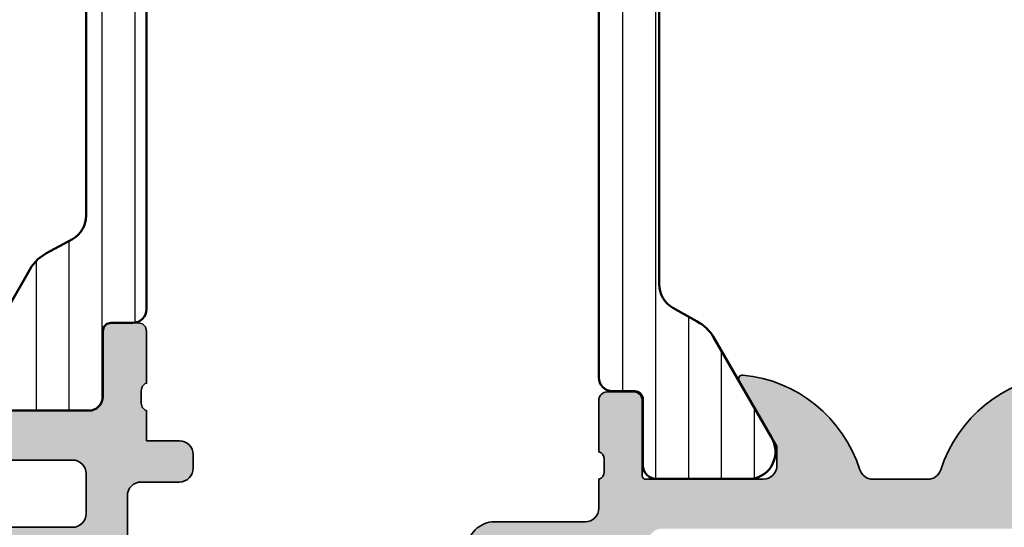
# Model space of a CAD drawing. Units: millimetres. Extents: x 119 to 6464, y 11388 to 12659.
# Drawn here: x 1767 to 1803, y 11831 to 11850 of the extents above; entities that cross this region are included whole.
import ezdxf

# ---------------------------------------------------------------- set-up
doc = ezdxf.new("R2010")
doc.units = ezdxf.units.MM
for name, color, linetype, lineweight in [('S03_AL_Kontur', 255, 'Continuous', 35), ('S04_AL_Schraffur', 253, 'Continuous', 25), ('S07_Isolation_Kontur', 91, 'Continuous', 50), ('S08_Isolation_Schraffur', 103, 'Continuous', 25)]:
    doc.layers.add(name, color=color, linetype=linetype, lineweight=lineweight)

# ---------------------------------------------------------------- blocks, each defined once
blk = doc.blocks.new('198520_s')
at = {"layer": 'S04_AL_Schraffur'}
h = blk.add_hatch(color=256, dxfattribs=at)
edge = h.paths.add_edge_path(flags=16)
edge.add_arc((7.30017270206713, 18.95025456251824), 0.4998187717371886, 89.96522350507173, 180.0312793313491)
edge.add_line((6.800354004811993, 18.94998169780933), (6.800476074218712, 2.500061035156151))
edge.add_arc((7.300469895027845, 2.500024339695528), 0.4999938221556252, 179.9957949579913, 270.0007080918733)
edge.add_line((7.30047607421875, 2.000030517578125), (24.70050048828125, 2.000030517578125))
edge.add_arc((24.70072362297674, 2.49980739743205), 0.4997769296653102, 269.9744192338999, 360.0290777162356)
edge.add_line((25.20050048828125, 2.50006103515625), (25.20050048828125, 18.95013427734375))
edge.add_arc((24.70066337990033, 18.95029790753983), 0.4998371351644963, 359.9812432507671, 449.8997333605303)
edge.add_line((24.7015380859375, 19.45013427734375), (7.30047607421875, 19.4500732421875))
edge = h.paths.add_edge_path(flags=16)
edge.add_line((51.69964599609375, 5.10009765625), (27.50048828125, 5.100067138671875))
edge.add_arc((27.5003655628999, 4.600189863581136), 0.4998772901542075, 89.9859340607446, 180.0105687756766)
edge.add_line((27.00048828125, 4.60009765625), (27.00048828125, 2.300079345703125))
edge.add_arc((27.49855613179932, 2.29814719625233), 0.4980715982188536, 179.7777341912885, 270.2222658087115)
edge.add_line((27.50048828125, 1.800079345703125), (49.49957275390625, 1.80010986328125))
edge.add_arc((49.46523169628938, 4.535081411009287), 2.735187137129712, 270.719383816997, 361.3620667096051)
edge.add_arc((51.69967277772207, 4.600124437878321), 0.4999732190889941, 359.9969308870708, 450.0030691129289)
edge = h.paths.add_edge_path()
edge.add_arc((22.23822324117384, 20.07342165573027), 4.999999999999955, 95.62257755079334, 162.2515836439297)
edge.add_arc((17, 21.75003051757812), 0.5000000000000422, 270.00000000000165, 342.25158364393167, ccw=False)
edge.add_line((17, 21.25003051757812), (15.00014465312796, 21.25000000220723))
edge.add_arc((15.0001446531279, 21.7500877989321), 0.5000877967248201, 197.7484163560767, 270.0000000000067, ccw=False)
edge.add_arc((9.761837793982409, 20.0734521733084), 4.999999999999986, 17.74841635606933, 84.37742244920561)
edge.add_arc((10.2381808198046, 24.91194125050788), 0.1381197846482952, 84.3774224492053, 209.9999999999993)
edge.add_line((10.1185655775339, 24.84288135818383), (11.50006103515627, 22.45006103515627))
edge.add_line((11.50006103515625, 22.4500610351563), (11.50006103515625, 21.7500610351563))
edge.add_arc((11.00006103515625, 21.75006103515625), 0.5, -90, 0, ccw=False)
edge.add_line((11.00006103515625, 21.25006103515625), (6.700035354199036, 21.25006103515626))
edge.add_arc((6.700035354199031, 21.37006103515614), 0.1199999999999939, 180.0000000000017, 270.0000000000017, ccw=False)
edge.add_line((6.580035354199026, 21.37006103515614), (6.580035354199026, 24.13005903515614))
edge.add_arc((6.280035354199072, 24.13005903515614), 0.2999999999999954, 359.9999999999994, 449.9999999999997)
edge.add_line((6.280035354199072, 24.43005903515632), (5.300061035156276, 24.43005903515632))
edge.add_arc((5.300061035156205, 24.13005903515614), 0.2999999999999972, 90.00000000000034, 180.0000000000007)
edge.add_line((5.00006103515625, 24.13005903515614), (5.00006103515625, 22.25004803514763))
edge.add_arc((4.921193939513046, 21.98250469462482), 0.2789255417371555, -1.1628700728871877, 73.57540544464462, ccw=False)
edge.add_line((5.200062035156293, 21.97684403514768), (5.200062035156293, 21.52325003514768))
edge.add_arc((4.9212245886132, 21.51758162714941), 0.2788950563274343, -73.58012358050792, 1.1645893740977158, ccw=False)
edge.add_line((5.00006103515625, 21.25006103515625), (5.000009763807206, 20.19997253537176))
edge.add_arc((4.500009764403217, 20.19999694824219), 0.5000000000000001, 269.99999999999943, 359.9972024911151, ccw=False)
edge.add_line((4.500009764403217, 19.69999694824219), (1.200012207031276, 19.69999694824219))
edge.add_arc((1.197770786043748, 18.70223836922969), 0.997761096636398, 89.87128775500923, 180.1287122449912)
edge.add_line((0.20001220703125, 18.69999694824219), (0.20001220703125, 15.5))
edge.add_arc((1.200110415487302, 15.50009820845594), 1.000098213278015, 180.0056263774675, 269.9943736225325)
edge.add_line((1.20001220703125, 14.5), (1.70001220703125, 14.5))
edge.add_line((1.70001220703125, 14.5), (1.70001220703125, 17.00003051757812))
edge.add_arc((2.700034611168462, 17.00000811815653), 1.000022404388088, 89.9942896767235, 179.9987166364362, ccw=False)
edge.add_line((2.70013427734375, 18.00003051757812), (4.000000000000003, 18.00006103515625))
edge.add_arc((3.999768267251511, 16.99970720668921), 1.000353855307499, 0.018517797103072553, 89.98672738800008, ccw=False)
edge.add_line((5.0001220703125, 17.00003051757812), (5, 10.00006103521445))
edge.add_arc((4.47499905574125, 9.500030517607229), 0.7250217307164588, -43.60451390840342, 43.60451390840342, ccw=False)
edge.add_line((5, 9), (5, 3))
edge.add_arc((4.000018663800802, 2.999981336199198), 0.9999813363733427, -90.00106937697592, 0.0010693769755789617, ccw=False)
edge.add_line((4, 2), (2.700012207031251, 2))
edge.add_arc((2.700084574693165, 3.000072367661915), 1.000072370280299, 180.0041460615549, 269.9958539384451, ccw=False)
edge.add_line((1.70001220703125, 3), (1.70001220703125, 4.5))
edge.add_line((1.70001220703125, 4.5), (1.10003662109375, 4.500030517578125))
edge.add_line((1.10003662109375, 4.500030517578125), (0, 3.400054931640625))
edge.add_line((0, 3.400054931640625), (0, 0))
edge.add_line((0, 0), (49.50048828125, 6.103515625e-05))
edge.add_arc((49.49919006549032, 4.500443550091177), 4.500382702181707, 270.0165279910362, 359.9955186115712)
edge.add_line((53.99957275390625, 4.500091552734375), (54.00006103515626, 9.500000000000028))
edge.add_arc((53.49993817036102, 9.49987713520477), 0.5001228798872297, 0.01407580930429403, 89.98592419069693)
edge.add_line((53.50006103515625, 10), (52.20001220703125, 10))
edge.add_arc((52.19990524721811, 9.500106959813138), 0.4998930516297539, 89.98774068594341, 180.0122593140566)
edge.add_line((51.70001220703125, 9.5), (51.70001220703125, 9.000030517578125))
edge.add_line((51.70001220703125, 9.000030517578125), (52.70001220703125, 9))
edge.add_line((52.70001220703125, 9), (52.70001220703125, 7.500030517578125))
edge.add_arc((51.70021121435354, 7.499831510255717), 0.9998010124835617, -90.0114045491, 0.01140454910051858, ccw=False)
edge.add_line((51.70001220703125, 6.500030517578125), (47.7000732421875, 6.500030517578126))
edge.add_arc((47.69987488655534, 7.49983216194596), 0.9998016640442582, 179.9886328048384, 270.01136719516217, ccw=False)
edge.add_line((46.7000732421875, 7.500030517578125), (46.70001220703125, 9.000030517578121))
edge.add_line((46.70001220703125, 9.000030517578125), (47.7000732421875, 9.000030517578125))
edge.add_line((47.7000732421875, 9.000030517578125), (47.70001220703125, 9.500000000000007))
edge.add_arc((47.19998539774645, 9.500003708998292), 0.5000268092985178, 359.999575002891, 449.9969280469734)
edge.add_line((47.20001220703125, 10.00003051757812), (44.60003662109374, 10))
edge.add_arc((44.60003377479984, 9.50000284629391), 0.4999971537141649, 89.99967383688345, 180.0003261631149)
edge.add_line((44.10003662109375, 9.5), (44.10003662109374, 9.299987792968745))
edge.add_arc((44.60003336419368, 9.2999540196206), 0.4999967442405386, 179.9961298341728, 270.0003732156903)
edge.add_line((44.60003662109375, 8.799957275390625), (44.90008544921876, 8.799987792968748))
edge.add_arc((44.89991510246296, 8.299817446212955), 0.5001703757639671, 0.019513651396721343, 89.98048634860271, ccw=False)
edge.add_line((45.40008544921875, 8.29998779296875), (45.40008544921875, 7.10003662109375))
edge.add_arc((44.89993874717561, 7.100183323136889), 0.5001467235583014, 270.0168058844376, 359.98319411556304, ccw=False)
edge.add_line((44.90008544921875, 6.60003662109375), (27.50048828125, 6.600067138671874))
edge.add_arc((27.50036886396128, 7.099947729602718), 0.4998806051946564, 179.9828155680173, 270.0136874818476, ccw=False)
edge.add_line((27.00048828125, 7.10009765625), (27, 21.25003051757811))
edge.add_arc((27.07883644654305, 21.51755110957129), 0.2788950563274398, 178.8354106259009, 253.5801235805067, ccw=False)
edge.add_line((26.79999899999996, 21.52321951756971), (26.79999899999995, 21.97681351756972))
edge.add_arc((27.0788670956432, 21.9824741770467), 0.2789255417371433, 106.42459455535271, 181.162870072885, ccw=False)
edge.add_line((27, 22.25001751756963), (27, 24.13002851757815))
edge.add_arc((26.70000000000005, 24.13002851757801), 0.2999999999999936, 6.742775924702655e-13, 90)
edge.add_line((26.70000000000005, 24.43002851757819), (25.72002568095725, 24.4300285175782))
edge.add_arc((25.72002568095718, 24.13002851757801), 0.2999999999999972, 90, 180)
edge.add_line((25.42002568095722, 24.13002851757801), (25.42002568095722, 21.37003051757801))
edge.add_arc((25.30002568095722, 21.37003051757802), 0.1199999999999974, -89.99999999999841, 0, ccw=False)
edge.add_line((25.30002568095722, 21.25003051757812), (21, 21.25003051757812))
edge.add_arc((21, 21.75003051757812), 0.5, 180, 270, ccw=False)
edge.add_line((20.5, 21.75003051757812), (20.5, 22.45003051757812))
edge.add_line((20.5, 22.45003051757817), (21.88149545762236, 24.84285084060572))
edge.add_arc((21.76188021535177, 24.91191073292975), 0.1381197846482943, 329.9999999999995, 455.6225775507939)
at = {"layer": 'S03_AL_Kontur'}
blk.add_lwpolyline([(21.74834792059517, 25.04936600532756, 0.2992013024098274), (17.47620211283402, 21.59761153013756, -0.3261337620560272), (17, 21.25003051757812), (15.0001446531279, 21.25000000220712, -0.3261337620560255), (14.52385892232223, 21.59764204771545, 0.2992013024098271), (10.25171311456108, 25.04939652290568, 0.6105378334010381), (10.1185655775339, 24.84288135818383), (11.50006103515625, 22.4500610351563), (11.50006103515625, 21.75006103515625, -0.414213562373095), (11.00006103515625, 21.25006103515625), (6.700035354199031, 21.25006103515625, -0.414213562373095), (6.580035354199026, 21.37006103515614), (6.580035354199026, 24.13005903515614, 0.414213562373095), (6.280035354199072, 24.43005903515632), (5.300061035156205, 24.43005903515632, 0.414213562373095), (5.00006103515625, 24.13005903515614), (5.00006103515625, 22.25004803514776, -0.3381811729244386), (5.200062035156293, 21.97684403514768), (5.200062035156293, 21.52325003514784, -0.338212474236961), (5.00006103515625, 21.25006103515625), (5.000009763807157, 20.19997253537167, -0.4141992617169896), (4.500009764403217, 19.69999694824219), (1.20001220703125, 19.69999694824219, 0.4155301168464653), (0.20001220703125, 18.69999694824219)], format="xyb", dxfattribs=at)
blk = doc.blocks.new('224079_s')
at = {"layer": 'S08_Isolation_Schraffur'}
h = blk.add_hatch(dxfattribs=at)
h.set_pattern_fill('_USER', color=256, scale=1.2, angle=90, style=0, pattern_type=0)
h.set_pattern_definition([(90, (-4.999857041503906, -12.5), (-1.2, 7.347638122934263e-17), [])])
edge = h.paths.add_edge_path()
edge.add_line((8.881784197001252e-16, 3.709997000000001), (-7.175593452757312e-12, 23.78999699999282))
edge.add_arc((0.4999973210908013, 23.78999967890202), 0.4999973211051535, 89.99969301797421, 180.0003069820266, ccw=False)
edge.add_line((0.4999999999999956, 24.289997), (1.310331333333325, 24.289997))
edge.add_arc((1.310331333333322, 24.589997), 0.3000000000000078, 270.0000000000004, 360.0000000000007)
edge.add_line((1.610331333333332, 24.58999700000001), (1.609999382936312, 26.9899953829363))
edge.add_arc((2.114995360374929, 26.98499807535403), 0.505020702855097, 89.43242955560157, 179.4330345179735, ccw=False)
edge.add_line((2.119998, 27.489994), (5.586539498099472, 27.48999399999999))
edge.add_arc((5.444228849108124, 26.50017592527715), 0.9999960709244697, -32.727016099840625, 81.8183919481005, ccw=False)
edge.add_line((6.285481498099469, 25.959541), (4.188713563274471, 22.32783190740702))
edge.add_arc((2.889675413083341, 23.07783183030565), 1.49999999999998, 297.9942546357584, 330.0000034006567, ccw=False)
edge.add_line((3.593749946674783, 21.75333983291648), (2.700001000000004, 21.251661))
edge.add_arc((3.199999408698183, 20.38563420555513), 1.000000408698498, 119.9998812008011, 179.9999544816801)
edge.add_line((2.199998999999999, 20.385635), (2.199998999999999, 7.114359000000004))
edge.add_arc((3.199999408698187, 7.11435979444487), 1.000000408698504, 180.0000455183193, 240.0001187991984)
edge.add_line((2.700000999999999, 6.248333000000002), (3.593749946674767, 5.746654167083513))
edge.add_arc((2.889675413083361, 4.422162169694325), 1.499999999999986, 29.999996599345025, 62.005745364243296, ccw=False)
edge.add_line((4.188713563274475, 5.172162092592991), (6.285481498099474, 1.540452999999999))
edge.add_arc((5.444228849108127, 0.99981807472285), 0.9999960709244754, -81.81839194810061, 32.72701609984051, ccw=False)
edge.add_line((5.586539498099476, 0.009999999999999787), (2.109998, 0.009999999999999787))
edge.add_arc((2.109995360374926, 0.5099959774386145), 0.4999959774455824, 179.9996975188136, 270.000302481186, ccw=False)
edge.add_line((1.609999382936312, 0.5099986170636921), (1.610331333333336, 2.909996999999999))
edge.add_arc((1.310331333333334, 2.909996999999998), 0.300000000000002, 2.544443745170796e-13, 90.00000000000007)
edge.add_line((1.310331333333334, 3.209997), (0.5000000000000009, 3.209997))
edge.add_arc((0.4999973210908047, 3.709994321090803), 0.4999973210979803, 179.9996930179738, 270.000306982026, ccw=False)
at = {"layer": 'S07_Isolation_Kontur'}
blk.add_lwpolyline([(8.881784197001252e-16, 3.709997000000001), (-7.175593452757312e-12, 23.78999699999282, -0.4142167009307439), (0.4999999999999956, 24.289997), (1.310331333333325, 24.289997, 0.414213562373094), (1.610331333333332, 24.58999700000001), (1.609999382936312, 26.9899953829363, -0.4142166549144949), (2.119998, 27.489994), (5.586539498099472, 27.48999399999999, -0.5460410483302799), (6.285481498099469, 25.959541), (4.188713563274471, 22.32783190740702, -0.1405664139581678), (3.593749946674783, 21.75333983291648), (2.700001000000004, 21.251661, 0.2679495351361909), (2.199998999999999, 20.385635), (2.199998999999999, 7.114359000000004, 0.2679495351361915), (2.700000999999999, 6.248333000000002), (3.593749946674767, 5.746654167083513, -0.140566413958168), (4.188713563274475, 5.172162092592991), (6.285481498099474, 1.540452999999999, -0.5460410483302796), (5.586539498099476, 0.009999999999999787), (2.109998, 0.009999999999999787, -0.4142166549144958), (1.609999382936312, 0.5099986170636921), (1.610331333333336, 2.909996999999999, 0.4142135623730943), (1.310331333333334, 3.209997), (0.5000000000000009, 3.209997, -0.414216700930744)], format="xyb", close=True, dxfattribs=at)
blk = doc.blocks.new('171900_s')
for name, p in [('224079_s', (5.000061035156249, 21.25006103515625)), ('198520_s', (0, 0))]:
    blk.add_blockref(name, p)
blk = doc.blocks.new('310010_s')
at = {"layer": 'S04_AL_Schraffur'}
h = blk.add_hatch(color=256, dxfattribs=at)
edge = h.paths.add_edge_path()
edge.add_line((13.900146484375, 4.499908447265625), (15.00003051757812, 3.399963378906264))
edge.add_line((15.00003051757812, 3.39996337890625), (15, 0))
edge.add_line((15, 0), (0, 0))
edge.add_line((0, 0), (-3.0517578125e-05, 3.000091552734389))
edge.add_arc((-0.4997907571614633, 3.000331313151264), 0.499760297095772, 359.9725123012229, 450.0274876987773)
edge.add_line((-0.500030517578125, 3.500091552734375), (-11.99981689453125, 3.499694824218736))
edge.add_arc((-12.00006678497266, 3.999444933777795), 0.4997501720354915, 179.9713503486237, 270.028649651377, ccw=False)
edge.add_line((-12.49981689453125, 3.99969482421875), (-12.49981689453125, 4.499572753906243))
edge.add_arc((-11.99981689453125, 4.49957275390625), 0.5, 90, 180, ccw=False)
edge.add_arc((-11.99986267089844, 5.499526977539062), 0.4999542257284801, 270.0052460655596, 360.0052460655596)
edge.add_line((-11.49990844726562, 5.49957275390625), (-11.49990844726562, 14.49981689453126))
edge.add_arc((-11.99990844726562, 14.49981689453125), 0.5, 0, 90)
edge.add_arc((-11.99986267089844, 15.49977111816406), 0.4999542257284801, 179.9947539344404, 269.99475393444044, ccw=False)
edge.add_line((-12.49981689453125, 15.49981689453125), (-12.49981689453125, 15.99969482421875))
edge.add_arc((-12.00006678497266, 15.9999447146597), 0.4997501720354858, 89.97135034862248, 180.0286496513777, ccw=False)
edge.add_line((-11.99981689453125, 16.49969482421875), (-0.8999938964843732, 16.50009155273438))
edge.add_arc((-0.8997541360677133, 16.99985179231749), 0.4997602970957258, 269.9725123012173, 360.0274876987825)
edge.add_line((-0.399993896484375, 17.00009155273438), (-0.399810791015625, 20.74969482421874))
edge.add_arc((-1.399303833840349, 20.75020178139403), 0.999493171392712, 359.9709387631528, 450.0290612368472)
edge.add_line((-1.399810791015625, 21.74969482421875), (-9.99981689453125, 21.74969482421875))
edge.add_arc((-10.00006678497266, 22.2494449337778), 0.4997501720354769, 179.9713503486205, 270.0286496513789, ccw=False)
edge.add_line((-10.49981689453125, 22.24969482421875), (-10.5, 23.75003051757811))
edge.add_line((-10.5, 23.75003051757812), (-10.44999694824219, 23.76342773437501))
edge.add_line((-10.44999694824219, 23.763427734375), (-10.34018707275391, 23.87323379516601))
edge.add_line((-10.34018707275391, 23.87323379516602), (-10.29999542236327, 24.02323150634765))
edge.add_line((-10.29999542236328, 24.02323150634766), (-10.29999542236328, 24.47682571411133))
edge.add_line((-10.29999542236328, 24.47682571411133), (-10.34018707275391, 24.62682723999023))
edge.add_line((-10.34018707275391, 24.62682723999023), (-10.44999694824219, 24.73663330078125))
edge.add_line((-10.44999694824219, 24.73663330078125), (-10.5, 24.75003051757811))
edge.add_line((-10.5, 24.75003051757812), (-10.5, 26.65002441406251))
edge.add_line((-10.5, 26.6500244140625), (-10.45980072021485, 26.80002593994141))
edge.add_line((-10.45980072021484, 26.80002593994141), (-10.35000610351562, 26.90983200073243))
edge.add_line((-10.35000610351562, 26.90983200073242), (-10.19999694824218, 26.95002746582031))
edge.add_line((-10.19999694824219, 26.95002746582031), (-9.199996948242218, 26.95002746582031))
edge.add_line((-9.199996948242188, 26.95002746582031), (-9.049995422363262, 26.90983581542969))
edge.add_line((-9.049995422363281, 26.90983581542969), (-8.940193176269533, 26.80002593994141))
edge.add_line((-8.940193176269531, 26.80002593994141), (-8.899993896484375, 26.6500244140625))
edge.add_line((-8.899993896484375, 26.6500244140625), (-8.899993896484375, 24.25003051757811))
edge.add_arc((-8.399996897464007, 24.25002370193835), 0.4999969990665087, 179.9992189805268, 270.0003438890342)
edge.add_line((-8.399993896484375, 23.75002670288086), (-4.499999999999996, 23.75006103515625))
edge.add_arc((-4.49996415241003, 24.2500251863089), 0.4999641524377881, 269.9958918741656, 360.0006109622547)
edge.add_line((-4, 24.25003051757812), (-4, 24.95001220703126))
edge.add_line((-4, 24.95001220703125), (-5.38824462890625, 27.35455322265625))
edge.add_arc((-5.264403668878003, 27.41245920833256), 0.1367102284318016, 75.07225346299367, 205.0600133630364, ccw=False)
edge.add_line((-5.22918701171875, 27.5445556640625), (-4.968597412109379, 27.51846313476562))
edge.add_arc((-5.622687406797922, 22.68066156183255), 4.881819105643434, 18.751978552032597, 82.30007491131619, ccw=False)
edge.add_arc((-0.5000306290348817, 24.25003040518345), 0.4999693709654187, 179.9999871197277, 270.0035100438486)
edge.add_line((-0.5, 23.75006103515625), (5.500000000000003, 23.75006103515625))
edge.add_arc((5.499968079931023, 24.25009295522528), 0.5000319210878387, 270.0036575369697, 359.996342463029)
edge.add_line((6, 24.25006103515625), (6.162902832031251, 24.69509887695313))
edge.add_arc((10.63574707794487, 22.63833121880373), 4.923071078890857, 94.73702987541873, 155.3054012963733, ccw=False)
edge.add_line((10.22918701171875, 27.54458618164062), (10.26953125000001, 27.550048828125))
edge.add_arc((10.26131184402493, 27.41127475237391), 0.1390172749522659, -24.06660397983461, 86.6104062472237, ccw=False)
edge.add_line((10.38824462890625, 27.35458374023438), (9, 24.95004272460936))
edge.add_line((9, 24.95004272460938), (9, 24.25006103515625))
edge.add_arc((9.49996415241003, 24.25005570388703), 0.4999641524377864, 179.9993890377453, 270.0041081258345)
edge.add_line((9.5, 23.75009155273438), (13.39999389648438, 23.75006484985352))
edge.add_arc((13.40001252283491, 24.25004622337536), 0.4999813738688162, 269.9978654979327, 360.0016973682915)
edge.add_line((13.89999389648438, 24.25006103515625), (13.89999389648438, 26.65005493164062))
edge.add_line((13.89999389648438, 26.65005493164062), (13.94019317626954, 26.80005645751954))
edge.add_line((13.94019317626953, 26.80005645751953), (14.04999542236328, 26.90986633300782))
edge.add_line((14.04999542236328, 26.90986633300781), (14.19999694824219, 26.95005798339843))
edge.add_line((14.19999694824219, 26.95005798339844), (15.19999694824219, 26.95005798339844))
edge.add_line((15.19999694824219, 26.95005798339844), (15.35000610351562, 26.90986251831054))
edge.add_line((15.35000610351562, 26.90986251831055), (15.45980072021485, 26.80005645751953))
edge.add_line((15.45980072021484, 26.80005645751953), (15.49999237060546, 26.65005493164061))
edge.add_line((15.49999237060547, 26.65005493164062), (15.5, 24.75006103515626))
edge.add_line((15.5, 24.75006103515625), (15.44999694824219, 24.73666381835936))
edge.add_line((15.44999694824219, 24.73666381835938), (15.3401870727539, 24.62685775756836))
edge.add_line((15.34018707275391, 24.62685775756836), (15.29999542236328, 24.47685623168945))
edge.add_line((15.29999542236328, 24.47685623168945), (15.29999542236328, 24.02326202392579))
edge.add_line((15.29999542236328, 24.02326202392578), (15.34018707275391, 23.87326431274414))
edge.add_line((15.34018707275391, 23.87326431274414), (15.44999694824218, 23.76345825195311))
edge.add_line((15.44999694824219, 23.76345825195312), (15.5, 23.75006103515626))
edge.add_line((15.5, 23.75006103515625), (15.49996948242188, 22.65011596679687))
edge.add_line((15.49996948242188, 22.65011596679688), (16.699951171875, 22.65008544921875))
edge.add_arc((16.70030546287671, 22.15043976091448), 0.4996458139153609, -0.037130377465416586, 90.04062754104342, ccw=False)
edge.add_line((17.199951171875, 22.15011596679688), (17.199951171875, 21.65011596679687))
edge.add_arc((16.70025333481681, 21.64981380385456), 0.4996979284153122, -90.03464625605102, 0.034646256050791635, ccw=False)
edge.add_line((16.699951171875, 21.15011596679688), (15.29998779296875, 21.15011596679688))
edge.add_arc((15.29978501997721, 20.65031873978853), 0.499797268141931, 89.97675450091606, 180.0232454990837)
edge.add_line((14.79998779296875, 20.65011596679688), (14.80001831054688, 15.49990844726562))
edge.add_arc((13.80009086959672, 15.49983588821584), 0.9999274435828205, -90.00415762898422, 0.0041576289838758385, ccw=False)
edge.add_line((13.80001831054688, 14.49990844726562), (13.30001831054688, 14.49990844726562))
edge.add_line((13.30001831054688, 14.49990844726562), (13.30001831054688, 16.99993896484376))
edge.add_arc((12.29986538511639, 16.99978603941344), 1.000152937121639, 0.008760641944996768, 89.99123935805542)
edge.add_line((12.30001831054688, 17.99993896484375), (11.00000000000001, 17.99993896484376))
edge.add_arc((11, 16.99993896484375), 1, 89.9999999999999, 180)
edge.add_line((10, 16.99993896484375), (10, 9.999992370605462))
edge.add_arc((10.52496806041563, 9.499992370605469), 0.7249768716700331, 136.3954401837582, 223.6045598162418)
edge.add_line((10, 8.999992370605469), (9.999999999999998, 2.99990844726561))
edge.add_arc((11, 2.999908447265625), 0.9999999999999982, 180, 270)
edge.add_line((11, 1.999908447265625), (12.300048828125, 1.999908447265625))
edge.add_arc((12.30022685053154, 2.999699920008993), 0.9997914885926973, 269.9897979401574, 360.013699116697)
edge.add_line((13.30001831054688, 2.99993896484375), (13.30001831054688, 4.499938964843758))
edge.add_line((13.30001831054688, 4.49993896484375), (13.900146484375, 4.49990844726561))
edge = h.paths.add_edge_path(flags=16)
edge.add_line((8.19989013671875, 17.50021362304688), (8.199981689453125, 2.000122070312507))
edge.add_arc((7.700258330880388, 1.999845428885465), 0.4997234351457865, -90.03171831838063, 0.03171831838062644, ccw=False)
edge.add_line((7.699981689453125, 1.5001220703125), (2, 1.5001220703125))
edge.add_arc((1.999713144034104, 1.999835214346035), 0.4997132263670933, 179.9671098617308, 270.03289013826924, ccw=False)
edge.add_line((1.5, 2.0001220703125), (1.50018310546875, 4.49969482421875))
edge.add_arc((1.000438142633357, 4.499949861383186), 0.4997450279127328, 359.9707599816748, 450.0292400183251)
edge.add_line((1.00018310546875, 4.99969482421875), (-9.499969482421877, 5))
edge.add_arc((-9.500234692918639, 5.499734789503179), 0.4997348598770921, 179.9695929900339, 270.0304070099661, ccw=False)
edge.add_line((-9.999969482421875, 5.5), (-9.999969482421875, 14.5))
edge.add_arc((-9.500209242838537, 14.50023976041689), 0.4997602970957418, 89.9725123012193, 180.0274876987809, ccw=False)
edge.add_line((-9.499969482421875, 15), (-0.8998107910156232, 14.99969482421875))
edge.add_line((-0.899810791015625, 14.99969482421875), (-0.70843505859375, 14.96170043945312))
edge.add_line((-0.70843505859375, 14.96170043945312), (-0.546173095703125, 14.85330200195312))
edge.add_line((-0.546173095703125, 14.85330200195312), (-0.43780517578125, 14.69107055664062))
edge.add_line((-0.43780517578125, 14.69107055664062), (-0.36181640625, 14.30831909179688))
edge.add_line((-0.36181640625, 14.30831909179688), (-0.253448486328125, 14.14605712890626))
edge.add_line((-0.253448486328125, 14.14605712890625), (-0.0911865234375, 14.03768920898438))
edge.add_line((-0.0911865234375, 14.03768920898438), (0.100189208984375, 13.99969482421874))
edge.add_line((0.100189208984375, 13.99969482421875), (1.00018310546875, 13.99969482421875))
edge.add_arc((1.000448315965514, 14.49942961372193), 0.4997348598771258, 269.9695929900378, 360.0304070099622)
edge.add_line((1.50018310546875, 14.49969482421875), (1.50018310546875, 16.79269409179687))
edge.add_line((1.50018310546875, 16.79269409179688), (1.48321533203125, 16.92236328125001))
edge.add_line((1.48321533203125, 16.92236328125), (1.433074951171875, 17.04315185546875))
edge.add_line((1.433074951171875, 17.04315185546875), (1.353179931640625, 17.14669799804687))
edge.add_line((1.353179931640625, 17.14669799804688), (1.246185302734375, 17.25369262695312))
edge.add_line((1.246185302734375, 17.25369262695312), (1.166839599609375, 17.35705566406251))
edge.add_line((1.166839599609375, 17.3570556640625), (1.117034912109375, 17.47747802734375))
edge.add_line((1.117034912109375, 17.47747802734375), (1.100189208984375, 17.606689453125))
edge.add_line((1.100189208984375, 17.606689453125), (1.100006103515625, 21.44998168945312))
edge.add_arc((1.599703940573818, 21.4502838523955), 0.4996979284152884, 89.96535374394631, 180.0346462560534, ccw=False)
edge.add_line((1.600006103515625, 21.94998168945312), (12.79998779296875, 21.95010375976562))
edge.add_arc((12.80024283013336, 21.45035879693006), 0.4997450279126878, -0.029240018330426665, 90.02924001833043, ccw=False)
edge.add_line((13.29998779296875, 21.45010375976562), (13.29998779296875, 20.00012207031251))
edge.add_arc((12.80026443439601, 19.99984542888546), 0.4997234351457936, -90.03171831837977, 0.03171831837977379, ccw=False)
edge.add_line((12.79998779296875, 19.5001220703125), (10.19989013671875, 19.50021362304687))
edge.add_arc((10.19872728772771, 17.50137647203798), 1.998837489259968, 89.96666745369839, 180.0333325463016)
at = {"layer": 'S08_Isolation_Schraffur'}
h = blk.add_hatch(dxfattribs=at)
h.set_pattern_fill('LINIE', color=256, scale=1.2, angle=90, style=0)
h.set_pattern_definition([(90, (0, 0), (-1.2, 7.347638122934263e-17), [])])
edge = h.paths.add_edge_path()
edge.add_line((15.49999809265137, 27.45005798339844), (15.49999809265137, 42.55005645751953))
edge.add_arc((15.0000069922155, 42.55006535708355), 0.4999911005151491, 359.9989801669287, 450.0010198330717)
edge.add_line((14.99999809265137, 43.05005645751953), (14.20000076293945, 43.05005645751953))
edge.add_line((14.20000076293945, 43.05005645751953), (14.04999923706055, 43.09025573730469))
edge.add_line((14.04999923706055, 43.09025573730469), (13.9401912689209, 43.20005798339844))
edge.add_line((13.9401912689209, 43.20005798339844), (13.89999961853027, 43.35005950927734))
edge.add_line((13.89999961853027, 43.35005950927734), (13.89999961853027, 45.75006103515625))
edge.add_arc((13.39999695502661, 45.7500583716527), 0.500002663510647, 0.0003052133985094924, 89.9996947866013)
edge.add_line((13.39999961853027, 46.25006103515625), (9.85768508911133, 46.25006103515625))
edge.add_arc((10.00000573972761, 45.26023599142309), 1.000004392386918, 98.18211844388263, 212.7264763570779)
edge.add_line((9.158740997314453, 44.7196044921875), (11.12179756164551, 41.31948852539063))
edge.add_line((11.12179756164551, 41.31948852539062), (11.30412864685059, 40.99916839599609))
edge.add_line((11.30412864685059, 40.99916839599609), (11.53794860839844, 40.72660827636719))
edge.add_line((11.53794860839844, 40.72660827636719), (11.82984924316406, 40.51743316650391))
edge.add_line((11.82984924316406, 40.51743316650391), (12.79999923706055, 40.00171661376953))
edge.add_arc((12.30001018849021, 39.13569753281826), 0.9999890485710754, -6.426854531582649e-05, 60.00036227370049, ccw=False)
edge.add_line((13.29999923706055, 39.13569641113281), (13.29999923706055, 30.86441993713379))
edge.add_arc((12.29999708480796, 30.86442176004883), 1.000002152254196, 299.99994500684954, 359.99989555488685, ccw=False)
edge.add_line((12.79999732971191, 29.99839401245117), (11.8298511505127, 29.48268318176269))
edge.add_line((11.8298511505127, 29.4826831817627), (11.53795051574707, 29.27350807189941))
edge.add_line((11.53795051574707, 29.27350807189941), (11.30413055419922, 29.00094795227051))
edge.add_line((11.30413055419922, 29.00094795227051), (11.12179565429688, 28.68062210083007))
edge.add_line((11.12179565429688, 28.68062210083008), (9.158742904663084, 25.28051376342773))
edge.add_arc((9.99999556604871, 24.73987903670204), 0.9999959740070141, 147.2729938543909, 261.8184011090931)
edge.add_line((9.857685089111328, 23.75006103515625), (13.39999961853027, 23.75006103515625))
edge.add_arc((13.40000389399302, 24.25005675969351), 0.4999957245555332, 269.999510063869, 360.0004899361311)
edge.add_line((13.89999961853027, 24.25006103515625), (13.89999961853027, 26.65005683898925))
edge.add_line((13.89999961853027, 26.65005683898926), (13.94019317626953, 26.80005645751953))
edge.add_line((13.94019317626953, 26.80005645751953), (14.04999923706055, 26.90986442565918))
edge.add_line((14.04999923706055, 26.90986442565918), (14.20000076293945, 26.95005798339844))
edge.add_line((14.20000076293945, 26.95005798339844), (14.99999809265137, 26.95005798339844))
edge.add_arc((15.00000045248521, 27.45005562356451), 0.4999976401716335, 269.999729581674, 360.000270418326)
at = {"layer": 'S03_AL_Kontur'}
for points in [[(9.5, 23.75009155273438), (13.39999389648438, 23.75006484985352, 0.414233150842366), (13.89999389648438, 24.25006103515625), (13.89999389648438, 26.65005493164062), (13.94019317626953, 26.80005645751953), (14.04999542236328, 26.90986633300781), (14.19999694824219, 26.95005798339844), (15.19999694824219, 26.95005798339844), (15.35000610351562, 26.90986251831055), (15.45980072021484, 26.80005645751953), (15.49999237060547, 26.65005493164062), (15.5, 24.75006103515625), (15.44999694824219, 24.73666381835938), (15.34018707275391, 24.62685775756836), (15.29999542236328, 24.47685623168945), (15.29999542236328, 24.02326202392578), (15.34018707275391, 23.87326431274414), (15.44999694824219, 23.76345825195312), (15.5, 23.75006103515625), (15.49996948242188, 22.65011596679688), (16.699951171875, 22.65008544921875, -0.4146111129295786), (17.199951171875, 22.15011596679688), (17.199951171875, 21.65011596679688, -0.4145678266786808), (16.699951171875, 21.15011596679688), (15.29998779296875, 21.15011596679688, 0.4144512420532235), (14.79998779296875, 20.65011596679688), (14.80001831054688, 15.49990844726562, -0.4142560702034386)], [(1.600006103515625, 21.94998168945312), (12.79998779296875, 21.95010375976562, -0.4145125410631182), (13.29998779296875, 21.45010375976562), (13.29998779296875, 20.0001220703125, -0.4145378845458906), (12.79998779296875, 19.5001220703125), (10.19989013671875, 19.50021362304688, 0.4145543921367309)]]:
    blk.add_lwpolyline(points, format="xyb", dxfattribs=at)
at = {"layer": 'S07_Isolation_Kontur'}
for points in [[(13.29999923706055, 39.13569641113281), (13.29999923706055, 30.86441993713379, -0.2679489611643033), (12.79999732971191, 29.99839401245117), (11.8298511505127, 29.4826831817627), (11.53795051574707, 29.27350807189941), (11.30413055419922, 29.00094795227051), (11.12179565429688, 28.68062210083008), (9.158742904663086, 25.28051376342773, 0.5460410438371399)], [(9.857685089111328, 23.75006103515625), (13.39999961853027, 23.75006103515625, 0.4142185714409812), (13.89999961853027, 24.25006103515625), (13.89999961853027, 26.65005683898926), (13.94019317626953, 26.80005645751953), (14.04999923706055, 26.90986442565918), (14.20000076293945, 26.95005798339844), (14.99999809265137, 26.95005798339844, 0.4142163271062739), (15.49999809265137, 27.45005798339844), (15.49999809265137, 42.55005645751953, 0.4142239890849658)]]:
    blk.add_lwpolyline(points, format="xyb", dxfattribs=at)

msp = doc.modelspace()

# ---------------------------------------------------------------- block references
at = {"layer": 'S03_AL_Kontur'}
for name, p in [('310010_s', (1756.119912296538, 11811.68215182219)), ('171900_s', (1783.119912296538, 11811.68215182219))]:
    msp.add_blockref(name, p, dxfattribs=at)

doc.saveas('drawing.dxf')
